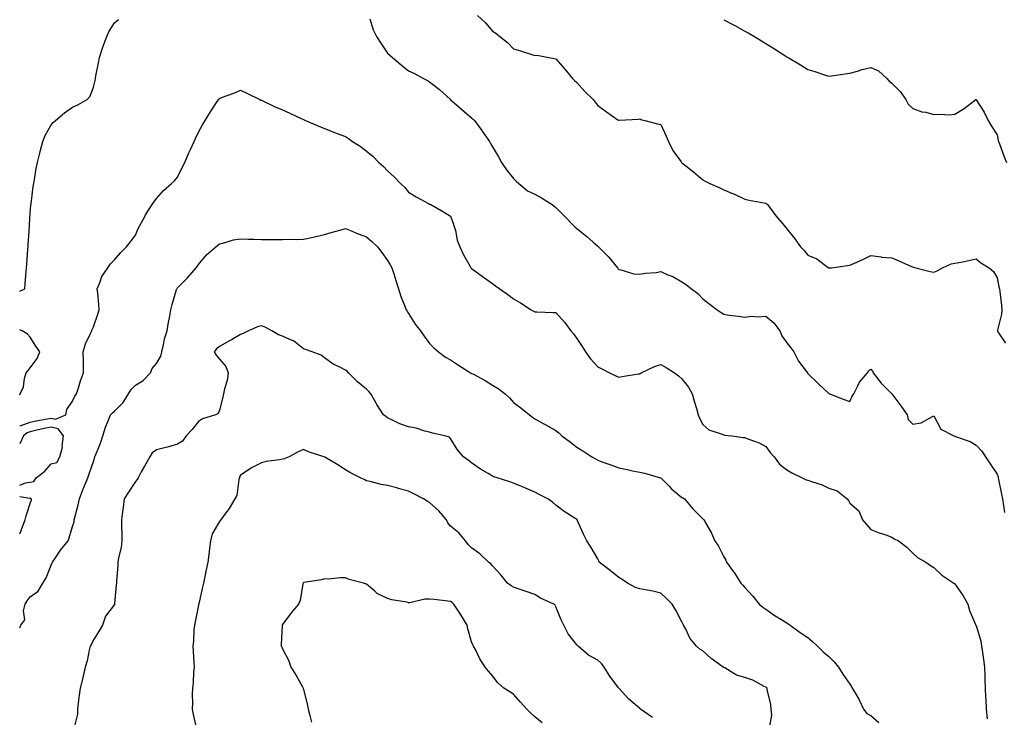
# Model space of a CAD drawing. Units: inches. Extents: x 889283 to 891923, y 7329578 to 7332218.
# Drawn here: x 889283 to 889752, y 7330438 to 7330770 of the extents above; entities that cross this region are included whole.
import ezdxf

# ---------------------------------------------------------------- set-up
doc = ezdxf.new("R2010")
doc.units = ezdxf.units.IN
doc.header["$MEASUREMENT"] = 0
doc.layers.add('Contour_88927329', color=7, linetype='Continuous', true_color=0x85287b)

msp = doc.modelspace()

# ---------------------------------------------------------------- linework, layer by layer
at = {"layer": 'Contour_88927329'}
for points in [[(889500.84, 7330771.92, 3332), (889504.57, 7330768.44, 3332), (889508.05, 7330764.48, 3332), (889509.6, 7330763.47, 3332), (889511.51, 7330761.92, 3332), (889515.18, 7330759.05, 3332), (889518.05, 7330756.09, 3332), (889521.23, 7330755.1, 3332), (889526.66, 7330753.32, 3332), (889528.05, 7330752.87, 3332), (889529.22, 7330753.09, 3332), (889534.72, 7330751.92, 3332), (889537.53, 7330751.4, 3332), (889538.05, 7330751.3, 3332), (889542.42, 7330746.29, 3332), (889546.11, 7330741.92, 3332), (889547.05, 7330740.92, 3332), (889548.05, 7330740.05, 3332), (889551.92, 7330735.79, 3332), (889555.83, 7330731.92, 3332), (889556.79, 7330730.66, 3332), (889558.05, 7330729.01, 3332), (889562.15, 7330726.02, 3332), (889567.65, 7330722.32, 3332), (889568.05, 7330722.04, 3332), (889568.21, 7330722.08, 3332), (889577.46, 7330722.52, 3332), (889578.05, 7330722.76, 3332), (889578.59, 7330722.46, 3332), (889580.5, 7330721.92, 3332), (889586.53, 7330720.4, 3332), (889588.05, 7330720.01, 3332), (889590.67, 7330714.54, 3332), (889591.72, 7330711.92, 3332), (889593.86, 7330707.73, 3332), (889597.69, 7330702.28, 3332), (889597.93, 7330701.92, 3332), (889597.98, 7330701.85, 3332), (889598.05, 7330701.81, 3332), (889598.55, 7330701.42, 3332), (889603.62, 7330697.5, 3332), (889608.05, 7330693.74, 3332), (889609.23, 7330693.1, 3332), (889611.35, 7330691.92, 3332), (889616.1, 7330689.97, 3332), (889618.05, 7330688.93, 3332), (889622.99, 7330686.98, 3332), (889623.08, 7330686.95, 3332), (889628.05, 7330684.58, 3332), (889630.13, 7330684, 3332), (889637.15, 7330682.82, 3332), (889638.05, 7330682.61, 3332), (889638.47, 7330682.34, 3332), (889638.79, 7330681.92, 3332), (889641.03, 7330678.94, 3332), (889642.75, 7330676.62, 3332), (889646.71, 7330671.92, 3332), (889647.41, 7330671.28, 3332), (889648.05, 7330670.43, 3332), (889651.79, 7330665.66, 3332), (889654.53, 7330661.92, 3332), (889656.29, 7330660.16, 3332), (889658.05, 7330657.94, 3332), (889662.28, 7330656.15, 3332), (889667.86, 7330651.92, 3332), (889667.98, 7330651.85, 3332), (889668.05, 7330651.8, 3332), (889668.16, 7330651.81, 3332), (889669.26, 7330651.92, 3332), (889676.95, 7330653.02, 3332), (889678.05, 7330653.12, 3332), (889680.25, 7330654.12, 3332), (889684.12, 7330655.85, 3332), (889688.05, 7330657.66, 3332), (889692.91, 7330657.07, 3332), (889693.13, 7330657, 3332), (889698.05, 7330656.59, 3332), (889701.38, 7330655.25, 3332), (889707.39, 7330652.57, 3332), (889708.05, 7330652.3, 3332), (889708.34, 7330652.21, 3332), (889709.38, 7330651.92, 3332), (889716.3, 7330650.17, 3332), (889718.05, 7330649.77, 3332), (889719.61, 7330650.37, 3332), (889722.05, 7330651.92, 3332), (889726.2, 7330653.77, 3332), (889728.05, 7330654.05, 3332), (889730.76, 7330654.63, 3332), (889734.67, 7330655.3, 3332), (889738.05, 7330656.1, 3332), (889740.4, 7330654.27, 3332), (889744.36, 7330651.92, 3332), (889746.31, 7330650.18, 3332), (889748.05, 7330647.11, 3332), (889748.97, 7330642.84, 3332), (889749.21, 7330641.92, 3332), (889749.39, 7330640.58, 3332), (889750.1, 7330633.97, 3332), (889750.4, 7330631.92, 3332), (889750.13, 7330629.84, 3332), (889748.26, 7330622.13, 3332), (889748.23, 7330621.92, 3332), (889748.49, 7330621.48, 3332), (889752.09, 7330615.96, 3332)], [(889283, 7330640.78, 3333), (889285.45, 7330641.92, 3333), (889285.55, 7330644.42, 3333), (889286.13, 7330650, 3333), (889286.22, 7330651.92, 3333), (889286.37, 7330653.6, 3333), (889286.94, 7330660.81, 3333), (889287.04, 7330661.92, 3333), (889287.08, 7330662.89, 3333), (889287.6, 7330671.47, 3333), (889287.62, 7330671.92, 3333), (889287.65, 7330672.33, 3333), (889288.05, 7330677.92, 3333), (889288.35, 7330681.62, 3333), (889288.38, 7330681.92, 3333), (889288.43, 7330682.3, 3333), (889289.45, 7330690.52, 3333), (889289.65, 7330691.92, 3333), (889290.03, 7330693.9, 3333), (889290.88, 7330699.09, 3333), (889291.48, 7330701.92, 3333), (889292.58, 7330706.45, 3333), (889292.72, 7330707.25, 3333), (889294.08, 7330711.92, 3333), (889295.16, 7330714.81, 3333), (889298.05, 7330719.82, 3333), (889299, 7330720.96, 3333), (889300.1, 7330721.92, 3333), (889304.38, 7330725.59, 3333), (889308.05, 7330728.21, 3333), (889310.65, 7330729.32, 3333), (889315.06, 7330731.92, 3333), (889316.51, 7330733.46, 3333), (889318.05, 7330737.82, 3333), (889318.94, 7330741.03, 3333), (889319.1, 7330741.92, 3333), (889319.3, 7330743.17, 3333), (889320.56, 7330749.41, 3333), (889320.93, 7330751.92, 3333), (889322.41, 7330756.28, 3333), (889322.72, 7330757.25, 3333), (889324.4, 7330761.92, 3333), (889325.6, 7330764.37, 3333), (889328.05, 7330768.36, 3333), (889330.02, 7330769.95, 3333)], [(889449.63, 7330770.33, 3333), (889451.18, 7330765.05, 3333), (889452.79, 7330761.92, 3333), (889454.9, 7330758.77, 3333), (889458.05, 7330753.94, 3333), (889459.18, 7330753.05, 3333), (889460.44, 7330751.92, 3333), (889464.57, 7330748.43, 3333), (889468.05, 7330745.52, 3333), (889470.54, 7330744.41, 3333), (889475.15, 7330741.92, 3333), (889477.11, 7330740.98, 3333), (889478.05, 7330740.37, 3333), (889482.79, 7330736.66, 3333), (889487.93, 7330731.92, 3333), (889488, 7330731.87, 3333), (889488.05, 7330731.84, 3333), (889488.68, 7330731.29, 3333), (889493.36, 7330727.23, 3333), (889498.05, 7330723.19, 3333), (889498.7, 7330722.57, 3333), (889499.38, 7330721.92, 3333), (889502.85, 7330717.12, 3333), (889503.02, 7330716.89, 3333), (889506.51, 7330711.92, 3333), (889507.08, 7330710.95, 3333), (889508.05, 7330709.39, 3333), (889510.79, 7330704.66, 3333), (889512.31, 7330701.92, 3333), (889514.6, 7330698.46, 3333), (889518.05, 7330694.29, 3333), (889519.24, 7330693.12, 3333), (889520.49, 7330691.92, 3333), (889524.66, 7330688.53, 3333), (889528.05, 7330686.9, 3333), (889531.24, 7330685.11, 3333), (889536.31, 7330681.92, 3333), (889537.28, 7330681.15, 3333), (889538.05, 7330680.57, 3333), (889542.37, 7330676.24, 3333), (889546.59, 7330671.92, 3333), (889547.31, 7330671.17, 3333), (889548.05, 7330670.55, 3333), (889552.81, 7330666.69, 3333), (889555.95, 7330664.02, 3333), (889558.05, 7330662.24, 3333), (889558.24, 7330662.12, 3333), (889558.44, 7330661.92, 3333), (889563.25, 7330657.13, 3333), (889564.68, 7330655.29, 3333), (889567.38, 7330651.92, 3333), (889567.66, 7330651.53, 3333), (889568.05, 7330651.07, 3333), (889569.03, 7330650.94, 3333), (889575.2, 7330649.07, 3333), (889578.05, 7330648.83, 3333), (889580.58, 7330649.4, 3333), (889585.83, 7330649.7, 3333), (889588.05, 7330650.07, 3333), (889591.41, 7330648.56, 3333), (889593.79, 7330647.66, 3333), (889598.05, 7330645.17, 3333), (889600.08, 7330643.95, 3333), (889602.73, 7330641.92, 3333), (889605.74, 7330639.61, 3333), (889608.05, 7330637.08, 3333), (889610.96, 7330634.83, 3333), (889614.94, 7330631.92, 3333), (889616.71, 7330630.58, 3333), (889618.05, 7330629.78, 3333), (889620.56, 7330629.42, 3333), (889625.07, 7330628.94, 3333), (889628.05, 7330628.46, 3333), (889631.06, 7330628.92, 3333), (889634.72, 7330628.59, 3333), (889638.05, 7330628.93, 3333), (889641.86, 7330625.73, 3333), (889644.65, 7330621.92, 3333), (889645.65, 7330619.51, 3333), (889648.05, 7330616.24, 3333), (889649.97, 7330613.84, 3333), (889651.34, 7330611.92, 3333), (889653.54, 7330607.41, 3333), (889657.27, 7330602.7, 3333), (889657.85, 7330601.92, 3333), (889657.94, 7330601.81, 3333), (889658.05, 7330601.64, 3333), (889662.94, 7330596.81, 3333), (889666.11, 7330593.86, 3333), (889668.05, 7330592.05, 3333), (889668.14, 7330592, 3333), (889668.28, 7330591.92, 3333), (889675.36, 7330589.22, 3333), (889678.05, 7330588.3, 3333), (889679.15, 7330590.83, 3333), (889679.89, 7330591.92, 3333), (889681.89, 7330595.76, 3333), (889682.57, 7330597.4, 3333), (889686.34, 7330601.92, 3333), (889687.02, 7330602.95, 3333), (889688.05, 7330603.6, 3333), (889688.79, 7330602.66, 3333), (889689.08, 7330601.92, 3333), (889692.91, 7330597.06, 3333), (889693.03, 7330596.9, 3333), (889697.99, 7330591.92, 3333), (889698.02, 7330591.89, 3333), (889698.05, 7330591.84, 3333), (889702.34, 7330586.21, 3333), (889705.26, 7330581.92, 3333), (889705.84, 7330579.71, 3333), (889708.05, 7330577.5, 3333), (889711.89, 7330578.08, 3333), (889717.3, 7330581.16, 3333), (889718.05, 7330581.41, 3333), (889721.27, 7330575.14, 3333), (889727.5, 7330571.92, 3333), (889727.91, 7330571.78, 3333), (889728.05, 7330571.79, 3333), (889728.28, 7330571.7, 3333), (889735.34, 7330569.21, 3333), (889738.05, 7330567.56, 3333), (889740.77, 7330564.63, 3333), (889742.5, 7330561.92, 3333), (889744.73, 7330558.6, 3333), (889748.05, 7330553.68, 3333), (889748.56, 7330552.43, 3333), (889748.67, 7330551.92, 3333), (889748.83, 7330551.14, 3333), (889750.25, 7330544.12, 3333), (889750.67, 7330541.92, 3333), (889751.19, 7330538.78, 3333), (889751.67, 7330535.54, 3333)], [(889618.05, 7330769.9, 3331), (889622.36, 7330767.61, 3331), (889623.26, 7330767.13, 3331), (889628.05, 7330764.51, 3331), (889629.71, 7330763.58, 3331), (889632.57, 7330761.92, 3331), (889636.01, 7330759.88, 3331), (889638.05, 7330758.64, 3331), (889642.09, 7330755.96, 3331), (889647.16, 7330752.81, 3331), (889648.05, 7330752.25, 3331), (889648.26, 7330752.13, 3331), (889648.6, 7330751.92, 3331), (889654.52, 7330748.39, 3331), (889658.05, 7330746.19, 3331), (889661.39, 7330745.26, 3331), (889666.47, 7330743.5, 3331), (889668.05, 7330743.02, 3331), (889669.33, 7330743.2, 3331), (889675.76, 7330744.21, 3331), (889678.05, 7330744.52, 3331), (889681.6, 7330745.47, 3331), (889683.81, 7330746.16, 3331), (889688.05, 7330747.16, 3331), (889691.64, 7330745.51, 3331), (889695.54, 7330741.92, 3331), (889696.75, 7330740.62, 3331), (889698.05, 7330739.7, 3331), (889701.89, 7330735.75, 3331), (889704.61, 7330731.92, 3331), (889705.79, 7330729.66, 3331), (889708.05, 7330727.59, 3331), (889712.2, 7330726.07, 3331), (889714.13, 7330725.84, 3331), (889718.05, 7330724.83, 3331), (889721.14, 7330725.01, 3331), (889725.31, 7330724.66, 3331), (889728.05, 7330724.9, 3331), (889732.36, 7330727.61, 3331), (889737.95, 7330731.92, 3331), (889738.01, 7330731.95, 3331), (889738.05, 7330731.98, 3331), (889738.08, 7330731.95, 3331), (889738.11, 7330731.92, 3331), (889738.2, 7330731.77, 3331), (889741.97, 7330725.84, 3331), (889743.88, 7330721.92, 3331), (889745.39, 7330719.26, 3331), (889748.05, 7330715.09, 3331), (889748.63, 7330712.5, 3331), (889748.76, 7330711.92, 3331), (889749.19, 7330710.78, 3331), (889751.33, 7330705.21, 3331), (889752.53, 7330701.92, 3331)], [(889283, 7330576.58, 3334), (889283.22, 7330576.75, 3334), (889288.05, 7330578.48, 3334), (889290.89, 7330579.07, 3334), (889296.11, 7330579.98, 3334), (889298.05, 7330580.36, 3334), (889300.1, 7330579.87, 3334), (889304.88, 7330581.92, 3334), (889305.51, 7330584.46, 3334), (889308.05, 7330588.43, 3334), (889309.22, 7330590.74, 3334), (889309.97, 7330591.92, 3334), (889310.97, 7330594.84, 3334), (889311.9, 7330598.07, 3334), (889313.44, 7330601.92, 3334), (889313.31, 7330606.67, 3334), (889313.37, 7330607.24, 3334), (889313.19, 7330611.92, 3334), (889314.32, 7330615.66, 3334), (889316.74, 7330620.61, 3334), (889317.26, 7330621.92, 3334), (889317.49, 7330622.48, 3334), (889318.05, 7330623.87, 3334), (889320.18, 7330629.79, 3334), (889320.88, 7330631.92, 3334), (889320.6, 7330634.47, 3334), (889320.13, 7330639.84, 3334), (889319.91, 7330641.92, 3334), (889321.33, 7330645.2, 3334), (889322.16, 7330647.81, 3334), (889324.89, 7330651.92, 3334), (889326.27, 7330653.7, 3334), (889328.05, 7330655.67, 3334), (889330.91, 7330659.05, 3334), (889333.76, 7330661.92, 3334), (889335.78, 7330664.19, 3334), (889338.05, 7330667.4, 3334), (889339.44, 7330670.53, 3334), (889340.16, 7330671.92, 3334), (889342.47, 7330676.33, 3334), (889342.84, 7330677.13, 3334), (889345.96, 7330681.92, 3334), (889346.84, 7330683.13, 3334), (889348.05, 7330684.79, 3334), (889351.4, 7330688.57, 3334), (889355.24, 7330691.92, 3334), (889356.68, 7330693.29, 3334), (889358.05, 7330695.03, 3334), (889360.36, 7330699.61, 3334), (889361.51, 7330701.92, 3334), (889363.48, 7330706.49, 3334), (889364.25, 7330708.12, 3334), (889365.98, 7330711.92, 3334), (889366.63, 7330713.34, 3334), (889368.05, 7330716.43, 3334), (889370.03, 7330719.95, 3334), (889371.18, 7330721.92, 3334), (889373.87, 7330726.1, 3334), (889377.04, 7330730.91, 3334), (889377.7, 7330731.92, 3334), (889377.84, 7330732.13, 3334), (889378.05, 7330732.48, 3334), (889378.97, 7330732.84, 3334), (889384.95, 7330735.02, 3334), (889388.05, 7330736.36, 3334), (889391.05, 7330734.92, 3334), (889397.22, 7330731.92, 3334), (889397.81, 7330731.68, 3334), (889398.05, 7330731.59, 3334), (889398.66, 7330731.31, 3334), (889404.58, 7330728.44, 3334), (889408.05, 7330726.96, 3334), (889411.49, 7330725.37, 3334), (889417.21, 7330722.76, 3334), (889418.05, 7330722.38, 3334), (889418.36, 7330722.23, 3334), (889419.06, 7330721.92, 3334), (889425.38, 7330719.25, 3334), (889428.05, 7330718.21, 3334), (889432.54, 7330716.41, 3334), (889434.13, 7330715.84, 3334), (889438.05, 7330714.36, 3334), (889439.49, 7330713.36, 3334), (889441.41, 7330711.92, 3334), (889445.47, 7330709.34, 3334), (889448.05, 7330707.32, 3334), (889451.03, 7330704.9, 3334), (889453.97, 7330701.92, 3334), (889456.19, 7330700.06, 3334), (889458.05, 7330697.98, 3334), (889461.26, 7330695.12, 3334), (889464.25, 7330691.92, 3334), (889466.19, 7330690.05, 3334), (889468.05, 7330687.86, 3334), (889471.72, 7330685.59, 3334), (889477.49, 7330682.48, 3334), (889478.05, 7330682.16, 3334), (889478.23, 7330682.11, 3334), (889478.71, 7330681.92, 3334), (889484.59, 7330678.46, 3334), (889488.05, 7330676.43, 3334), (889489.28, 7330673.15, 3334), (889489.65, 7330671.92, 3334), (889490.33, 7330669.64, 3334), (889491.23, 7330665.09, 3334), (889492.47, 7330661.92, 3334), (889494.23, 7330658.1, 3334), (889497.2, 7330652.77, 3334), (889497.65, 7330651.92, 3334), (889497.82, 7330651.69, 3334), (889498.05, 7330651.48, 3334), (889499.6, 7330650.37, 3334), (889503.62, 7330647.49, 3334), (889508.05, 7330644.34, 3334), (889509.47, 7330643.34, 3334), (889511.46, 7330641.92, 3334), (889515.26, 7330639.14, 3334), (889518.05, 7330637.11, 3334), (889521.29, 7330635.16, 3334), (889526.38, 7330631.92, 3334), (889527.43, 7330631.3, 3334), (889528.05, 7330630.99, 3334), (889529.05, 7330630.92, 3334), (889536.8, 7330630.67, 3334), (889538.05, 7330630.58, 3334), (889542.18, 7330626.05, 3334), (889545.23, 7330621.92, 3334), (889546.53, 7330620.4, 3334), (889548.05, 7330618.32, 3334), (889550.6, 7330614.46, 3334), (889552.28, 7330611.92, 3334), (889554.64, 7330608.51, 3334), (889558.05, 7330604.75, 3334), (889559.97, 7330603.83, 3334), (889563.69, 7330601.92, 3334), (889566.63, 7330600.5, 3334), (889568.05, 7330599.83, 3334), (889569.74, 7330600.24, 3334), (889577.52, 7330601.39, 3334), (889578.05, 7330601.5, 3334), (889578.3, 7330601.67, 3334), (889578.78, 7330601.92, 3334), (889585.01, 7330604.96, 3334), (889588.05, 7330605.8, 3334), (889590.64, 7330604.51, 3334), (889594.55, 7330601.92, 3334), (889596.54, 7330600.41, 3334), (889598.05, 7330598.99, 3334), (889601.24, 7330595.11, 3334), (889602.98, 7330591.92, 3334), (889604.07, 7330587.94, 3334), (889605.02, 7330584.96, 3334), (889605.9, 7330581.92, 3334), (889606.4, 7330580.27, 3334), (889608.05, 7330577.32, 3334), (889610.97, 7330574.84, 3334), (889617.21, 7330572.76, 3334), (889618.05, 7330572.36, 3334), (889618.43, 7330572.3, 3334), (889621.86, 7330571.92, 3334), (889627.29, 7330571.16, 3334), (889628.05, 7330571.1, 3334), (889629.47, 7330570.49, 3334), (889634.81, 7330568.68, 3334), (889638.05, 7330566.82, 3334), (889640.08, 7330563.95, 3334), (889641.98, 7330561.92, 3334), (889644.58, 7330558.45, 3334), (889648.05, 7330555.83, 3334), (889650.39, 7330554.26, 3334), (889655.29, 7330551.92, 3334), (889657.21, 7330551.08, 3334), (889658.05, 7330550.83, 3334), (889659.82, 7330550.16, 3334), (889664.79, 7330548.66, 3334), (889668.05, 7330547.01, 3334), (889671.95, 7330545.82, 3334), (889676.75, 7330541.92, 3334), (889677.36, 7330541.23, 3334), (889678.05, 7330539.88, 3334), (889682.34, 7330536.21, 3334), (889684.06, 7330531.92, 3334), (889685.88, 7330529.75, 3334), (889688.05, 7330527.4, 3334), (889691.98, 7330525.85, 3334), (889695.15, 7330524.82, 3334), (889698.05, 7330523.78, 3334), (889699.11, 7330522.98, 3334), (889701.12, 7330521.92, 3334), (889705.07, 7330518.94, 3334), (889708.05, 7330516.05, 3334), (889710.24, 7330514.12, 3334), (889714.18, 7330511.92, 3334), (889716.45, 7330510.32, 3334), (889718.05, 7330509.23, 3334), (889721.8, 7330505.67, 3334), (889727.44, 7330501.92, 3334), (889727.82, 7330501.69, 3334), (889728.05, 7330501.61, 3334), (889731.9, 7330495.77, 3334), (889734.1, 7330491.92, 3334), (889734.94, 7330488.81, 3334), (889737.74, 7330482.23, 3334), (889737.85, 7330481.92, 3334), (889737.94, 7330481.81, 3334), (889738.05, 7330481.79, 3334), (889740.37, 7330474.24, 3334), (889740.64, 7330471.92, 3334), (889741.06, 7330468.91, 3334), (889741.68, 7330465.55, 3334), (889742.13, 7330461.92, 3334), (889742.22, 7330457.75, 3334), (889742.25, 7330456.12, 3334), (889742.35, 7330451.92, 3334), (889742.57, 7330447.4, 3334), (889742.65, 7330446.52, 3334), (889742.85, 7330441.92, 3334), (889743.39, 7330437.26, 3334)], [(889283, 7330480.62, 3335), (889283.48, 7330481.92, 3335), (889285.48, 7330484.48, 3335), (889284.85, 7330488.73, 3335), (889285.64, 7330491.92, 3335), (889286.51, 7330493.45, 3335), (889288.05, 7330495.4, 3335), (889291.86, 7330498.11, 3335), (889293.97, 7330501.92, 3335), (889295.52, 7330504.45, 3335), (889298.05, 7330510.39, 3335), (889298.51, 7330511.47, 3335), (889298.66, 7330511.92, 3335), (889299.97, 7330513.84, 3335), (889302.39, 7330517.58, 3335), (889306.11, 7330521.92, 3335), (889306.56, 7330523.4, 3335), (889308.05, 7330528.75, 3335), (889308.93, 7330531.04, 3335), (889308.99, 7330531.92, 3335), (889309.26, 7330533.13, 3335), (889310.89, 7330539.08, 3335), (889311.42, 7330541.92, 3335), (889313.23, 7330546.74, 3335), (889313.54, 7330547.41, 3335), (889315.45, 7330551.92, 3335), (889316.13, 7330553.84, 3335), (889318.05, 7330559.8, 3335), (889318.6, 7330561.37, 3335), (889318.78, 7330561.92, 3335), (889319.23, 7330563.1, 3335), (889321.46, 7330568.51, 3335), (889322.61, 7330571.92, 3335), (889323.87, 7330576.1, 3335), (889325.16, 7330579.03, 3335), (889326.24, 7330581.92, 3335), (889327.13, 7330582.84, 3335), (889328.05, 7330583.75, 3335), (889332.18, 7330587.79, 3335), (889334.75, 7330591.92, 3335), (889336.04, 7330593.93, 3335), (889338.05, 7330595.98, 3335), (889341.76, 7330598.21, 3335), (889345.2, 7330601.92, 3335), (889346.03, 7330603.94, 3335), (889348.05, 7330606.31, 3335), (889350.17, 7330609.8, 3335), (889350.56, 7330611.92, 3335), (889351.43, 7330615.3, 3335), (889351.84, 7330618.13, 3335), (889353.17, 7330621.92, 3335), (889353.88, 7330626.09, 3335), (889354.22, 7330628.09, 3335), (889354.87, 7330631.92, 3335), (889355.57, 7330634.4, 3335), (889357.66, 7330641.53, 3335), (889357.77, 7330641.92, 3335), (889357.88, 7330642.09, 3335), (889358.05, 7330642.35, 3335), (889362.82, 7330647.15, 3335), (889366.97, 7330651.92, 3335), (889367.44, 7330652.53, 3335), (889368.05, 7330653.52, 3335), (889371.88, 7330658.09, 3335), (889376.35, 7330661.92, 3335), (889377.32, 7330662.65, 3335), (889378.05, 7330663.22, 3335), (889379.68, 7330663.55, 3335), (889384.73, 7330665.24, 3335), (889388.05, 7330665.73, 3335), (889391.67, 7330665.54, 3335), (889394.48, 7330665.49, 3335), (889398.05, 7330665.32, 3335), (889401.45, 7330665.32, 3335), (889404.68, 7330665.29, 3335), (889408.05, 7330665.3, 3335), (889411.56, 7330665.43, 3335), (889414.61, 7330665.36, 3335), (889418.05, 7330665.51, 3335), (889422.62, 7330666.49, 3335), (889423.33, 7330666.64, 3335), (889428.05, 7330667.67, 3335), (889431.24, 7330668.73, 3335), (889436.04, 7330669.91, 3335), (889438.05, 7330670.49, 3335), (889440.38, 7330669.59, 3335), (889444.1, 7330667.96, 3335), (889448.05, 7330666.67, 3335), (889450.59, 7330664.45, 3335), (889453.28, 7330661.92, 3335), (889455.32, 7330659.19, 3335), (889458.05, 7330655.41, 3335), (889459.36, 7330653.23, 3335), (889460.06, 7330651.92, 3335), (889461, 7330648.98, 3335), (889461.98, 7330645.85, 3335), (889463.25, 7330641.92, 3335), (889464.29, 7330638.16, 3335), (889466.32, 7330633.65, 3335), (889466.95, 7330631.92, 3335), (889467.33, 7330631.2, 3335), (889468.05, 7330630.09, 3335), (889471.25, 7330625.12, 3335), (889473.68, 7330621.92, 3335), (889475.44, 7330619.31, 3335), (889478.05, 7330615.86, 3335), (889480, 7330613.87, 3335), (889482.28, 7330611.92, 3335), (889485.57, 7330609.43, 3335), (889488.05, 7330608.04, 3335), (889491.75, 7330605.62, 3335), (889497.5, 7330601.92, 3335), (889497.87, 7330601.74, 3335), (889498.05, 7330601.67, 3335), (889498.61, 7330601.36, 3335), (889504.45, 7330598.32, 3335), (889508.05, 7330596.09, 3335), (889510.62, 7330594.49, 3335), (889514, 7330591.92, 3335), (889516.09, 7330589.96, 3335), (889518.05, 7330587.87, 3335), (889521.39, 7330585.26, 3335), (889525.55, 7330581.92, 3335), (889526.99, 7330580.86, 3335), (889528.05, 7330580.1, 3335), (889532.1, 7330577.87, 3335), (889533.33, 7330577.2, 3335), (889538.05, 7330574.52, 3335), (889539.47, 7330573.34, 3335), (889540.99, 7330571.92, 3335), (889545.03, 7330568.91, 3335), (889548.05, 7330566.56, 3335), (889550.93, 7330564.8, 3335), (889555.19, 7330561.92, 3335), (889557.06, 7330560.93, 3335), (889558.05, 7330560.36, 3335), (889560.49, 7330559.48, 3335), (889564.31, 7330558.18, 3335), (889568.05, 7330556.76, 3335), (889572.06, 7330555.93, 3335), (889574.64, 7330555.32, 3335), (889578.05, 7330554.59, 3335), (889580.32, 7330554.19, 3335), (889587.94, 7330552.03, 3335), (889588.05, 7330552.01, 3335), (889588.09, 7330551.96, 3335), (889588.14, 7330551.92, 3335), (889592.05, 7330547.92, 3335), (889593.04, 7330546.91, 3335), (889593.18, 7330546.78, 3335), (889598.05, 7330542.65, 3335), (889598.5, 7330542.37, 3335), (889599.35, 7330541.92, 3335), (889603.32, 7330537.19, 3335), (889608.05, 7330532.51, 3335), (889608.34, 7330532.21, 3335), (889608.71, 7330531.92, 3335), (889609.4, 7330530.57, 3335), (889612.01, 7330525.88, 3335), (889613.73, 7330521.92, 3335), (889615.57, 7330519.44, 3335), (889618.05, 7330514.39, 3335), (889618.94, 7330512.81, 3335), (889619.25, 7330511.92, 3335), (889622.69, 7330507.28, 3335), (889623, 7330506.87, 3335), (889626.09, 7330501.92, 3335), (889627.09, 7330500.95, 3335), (889628.05, 7330499.85, 3335), (889631.84, 7330495.71, 3335), (889634.92, 7330491.92, 3335), (889636.59, 7330490.46, 3335), (889638.05, 7330489.42, 3335), (889642.46, 7330486.33, 3335), (889645.24, 7330484.73, 3335), (889648.05, 7330483.02, 3335), (889648.72, 7330482.58, 3335), (889649.64, 7330481.92, 3335), (889654.45, 7330478.32, 3335), (889658.05, 7330476.02, 3335), (889660.29, 7330474.16, 3335), (889662.67, 7330471.92, 3335), (889665.29, 7330469.16, 3335), (889668.05, 7330466.99, 3335), (889670.59, 7330464.46, 3335), (889672.65, 7330461.92, 3335), (889674.66, 7330458.53, 3335), (889678.05, 7330453.86, 3335), (889678.86, 7330452.73, 3335), (889679.16, 7330451.92, 3335), (889680.68, 7330449.29, 3335), (889682.5, 7330446.37, 3335), (889684.58, 7330441.92, 3335), (889686.06, 7330439.93, 3335), (889688.05, 7330438.87, 3335), (889691.76, 7330435.63, 3335)], [(889283, 7330591.38, 3333), (889283.28, 7330591.92, 3333), (889284.77, 7330595.2, 3333), (889285.27, 7330599.14, 3333), (889286.07, 7330601.92, 3333), (889286.99, 7330602.98, 3333), (889288.05, 7330604.31, 3333), (889291.31, 7330608.66, 3333), (889292.66, 7330611.92, 3333), (889290.69, 7330614.56, 3333), (889288.05, 7330618.9, 3333), (889286.52, 7330620.39, 3333), (889284.15, 7330621.92, 3333), (889283, 7330622.44, 3333)], [(889639.91, 7330433.78, 3336), (889640.88, 7330439.08, 3336), (889640.51, 7330441.92, 3336), (889640.35, 7330444.21, 3336), (889638.68, 7330451.29, 3336), (889638.62, 7330451.92, 3336), (889638.29, 7330452.16, 3336), (889638.05, 7330452.37, 3336), (889637.23, 7330452.74, 3336), (889631.91, 7330455.78, 3336), (889628.05, 7330456.92, 3336), (889624.16, 7330458.03, 3336), (889618.48, 7330461.5, 3336), (889618.05, 7330461.7, 3336), (889617.9, 7330461.77, 3336), (889617.73, 7330461.92, 3336), (889612.1, 7330465.97, 3336), (889608.05, 7330469.66, 3336), (889606.65, 7330470.52, 3336), (889605.06, 7330471.92, 3336), (889601.84, 7330475.71, 3336), (889599.96, 7330480.01, 3336), (889598.93, 7330481.92, 3336), (889598.57, 7330482.44, 3336), (889598.05, 7330483.47, 3336), (889595.14, 7330489.01, 3336), (889593.48, 7330491.92, 3336), (889590.7, 7330494.57, 3336), (889588.05, 7330497.08, 3336), (889584.24, 7330498.11, 3336), (889581.5, 7330498.47, 3336), (889578.05, 7330499.22, 3336), (889575.99, 7330499.85, 3336), (889572.24, 7330501.92, 3336), (889569.65, 7330503.52, 3336), (889568.05, 7330504.47, 3336), (889563.95, 7330507.82, 3336), (889558.8, 7330511.92, 3336), (889558.55, 7330512.42, 3336), (889558.05, 7330513.43, 3336), (889554.89, 7330518.76, 3336), (889552.86, 7330521.92, 3336), (889551.32, 7330525.2, 3336), (889548.47, 7330531.51, 3336), (889548.27, 7330531.92, 3336), (889548.15, 7330532.02, 3336), (889548.05, 7330532.08, 3336), (889547.56, 7330532.41, 3336), (889542.11, 7330535.98, 3336), (889538.05, 7330539.02, 3336), (889536.45, 7330540.32, 3336), (889534.27, 7330541.92, 3336), (889530.21, 7330544.08, 3336), (889528.05, 7330545.2, 3336), (889523.39, 7330547.26, 3336), (889522.29, 7330547.68, 3336), (889518.05, 7330549.41, 3336), (889516.17, 7330550.04, 3336), (889510.14, 7330551.92, 3336), (889508.61, 7330552.48, 3336), (889508.05, 7330552.76, 3336), (889505.93, 7330554.04, 3336), (889502.29, 7330556.16, 3336), (889498.05, 7330559.06, 3336), (889496.47, 7330560.33, 3336), (889494.21, 7330561.92, 3336), (889491.36, 7330565.23, 3336), (889488.05, 7330570.73, 3336), (889487.5, 7330571.37, 3336), (889485.32, 7330571.92, 3336), (889479.37, 7330573.24, 3336), (889478.05, 7330573.65, 3336), (889475.81, 7330574.16, 3336), (889471.72, 7330575.59, 3336), (889468.05, 7330576.2, 3336), (889463.83, 7330577.7, 3336), (889460.69, 7330579.27, 3336), (889458.05, 7330580.44, 3336), (889457.18, 7330581.06, 3336), (889456.15, 7330581.92, 3336), (889452.9, 7330586.77, 3336), (889452.57, 7330587.4, 3336), (889450.06, 7330591.92, 3336), (889449.13, 7330593, 3336), (889448.05, 7330594.08, 3336), (889443.78, 7330597.65, 3336), (889439.46, 7330601.92, 3336), (889438.76, 7330602.63, 3336), (889438.05, 7330603.14, 3336), (889435.39, 7330604.58, 3336), (889432.22, 7330606.09, 3336), (889428.05, 7330609.09, 3336), (889426.41, 7330610.28, 3336), (889422.13, 7330611.92, 3336), (889419.07, 7330612.95, 3336), (889418.05, 7330613.39, 3336), (889413.24, 7330617.11, 3336), (889412.72, 7330617.26, 3336), (889408.05, 7330619.29, 3336), (889406.19, 7330620.06, 3336), (889403.03, 7330621.92, 3336), (889399.84, 7330623.71, 3336), (889398.05, 7330624.25, 3336), (889396.17, 7330623.8, 3336), (889391.87, 7330621.92, 3336), (889389.32, 7330620.65, 3336), (889388.05, 7330620.14, 3336), (889383.71, 7330617.58, 3336), (889382.89, 7330617.08, 3336), (889378.05, 7330614.45, 3336), (889376.7, 7330613.27, 3336), (889375.61, 7330611.92, 3336), (889376.46, 7330610.33, 3336), (889378.05, 7330608.4, 3336), (889381.1, 7330604.97, 3336), (889382.23, 7330601.92, 3336), (889381.78, 7330598.19, 3336), (889380.46, 7330594.33, 3336), (889380.02, 7330591.92, 3336), (889379.7, 7330590.27, 3336), (889378.05, 7330584.14, 3336), (889377.37, 7330582.6, 3336), (889376.13, 7330581.92, 3336), (889369.93, 7330580.04, 3336), (889368.05, 7330578.72, 3336), (889365.07, 7330574.9, 3336), (889362.2, 7330571.92, 3336), (889360.51, 7330569.46, 3336), (889358.05, 7330567.99, 3336), (889353.41, 7330566.56, 3336), (889352.56, 7330566.43, 3336), (889348.05, 7330565.34, 3336), (889346.11, 7330563.85, 3336), (889344.92, 7330561.92, 3336), (889342.39, 7330557.58, 3336), (889340.87, 7330554.74, 3336), (889339.32, 7330551.92, 3336), (889338.82, 7330551.14, 3336), (889338.05, 7330550.2, 3336), (889334.79, 7330545.18, 3336), (889332.77, 7330541.92, 3336), (889332.17, 7330537.79, 3336), (889331.92, 7330535.79, 3336), (889331.38, 7330531.92, 3336), (889331.42, 7330528.55, 3336), (889331.55, 7330525.42, 3336), (889331.59, 7330521.92, 3336), (889331.22, 7330518.75, 3336), (889330.04, 7330513.91, 3336), (889329.75, 7330511.92, 3336), (889329.75, 7330510.22, 3336), (889329.04, 7330502.91, 3336), (889329.04, 7330501.92, 3336), (889328.96, 7330501.02, 3336), (889328.18, 7330492.05, 3336), (889328.16, 7330491.92, 3336), (889328.14, 7330491.83, 3336), (889328.05, 7330491.63, 3336), (889323.86, 7330486.11, 3336), (889322.33, 7330481.92, 3336), (889320.85, 7330479.13, 3336), (889318.05, 7330474.94, 3336), (889317.15, 7330472.82, 3336), (889316.6, 7330471.92, 3336), (889316.08, 7330469.95, 3336), (889315.13, 7330464.84, 3336), (889314.18, 7330461.92, 3336), (889313.1, 7330456.97, 3336), (889313.09, 7330456.88, 3336), (889311.72, 7330451.92, 3336), (889311.37, 7330448.6, 3336), (889310.87, 7330444.74, 3336), (889310.56, 7330441.92, 3336), (889310.46, 7330439.51, 3336), (889308.69, 7330432.56, 3336)], [(889283, 7330548.49, 3335), (889285.72, 7330549.59, 3335), (889288.05, 7330549.95, 3335), (889289.7, 7330550.27, 3335), (889290.79, 7330551.92, 3335), (889294.9, 7330555.07, 3335), (889298.05, 7330558.68, 3335), (889300.73, 7330559.24, 3335), (889302.16, 7330561.92, 3335), (889303.38, 7330566.59, 3335), (889303.28, 7330567.15, 3335), (889303.87, 7330571.92, 3335), (889301.37, 7330575.24, 3335), (889298.05, 7330576.03, 3335), (889294.62, 7330575.35, 3335), (889290.53, 7330574.4, 3335), (889288.05, 7330573.88, 3335), (889286.61, 7330573.37, 3335), (889284.78, 7330571.92, 3335), (889283, 7330568.11, 3335)], [(889584.12, 7330437.99, 3337), (889578.39, 7330441.92, 3337), (889578.2, 7330442.07, 3337), (889578.05, 7330442.2, 3337), (889575.88, 7330444.09, 3337), (889572.83, 7330446.7, 3337), (889568.05, 7330451.88, 3337), (889568, 7330451.92, 3337), (889567.88, 7330452.09, 3337), (889563.78, 7330457.65, 3337), (889561.13, 7330461.92, 3337), (889559.79, 7330463.66, 3337), (889558.05, 7330465.27, 3337), (889553.67, 7330467.54, 3337), (889548.69, 7330471.92, 3337), (889548.3, 7330472.17, 3337), (889548.05, 7330472.44, 3337), (889543.91, 7330477.78, 3337), (889542, 7330481.92, 3337), (889540.6, 7330484.46, 3337), (889538.05, 7330490.67, 3337), (889537.64, 7330491.51, 3337), (889537.22, 7330491.92, 3337), (889530.88, 7330494.75, 3337), (889528.05, 7330496.51, 3337), (889524.01, 7330497.89, 3337), (889521.08, 7330498.89, 3337), (889518.05, 7330499.93, 3337), (889516.79, 7330500.66, 3337), (889515.1, 7330501.92, 3337), (889511.89, 7330505.76, 3337), (889508.05, 7330510.02, 3337), (889507.18, 7330511.05, 3337), (889506.13, 7330511.92, 3337), (889502, 7330515.88, 3337), (889498.05, 7330518.65, 3337), (889496.33, 7330520.2, 3337), (889495.09, 7330521.92, 3337), (889491.95, 7330525.82, 3337), (889488.05, 7330529.04, 3337), (889486.68, 7330530.54, 3337), (889486.03, 7330531.92, 3337), (889482.37, 7330536.24, 3337), (889478.05, 7330540.23, 3337), (889476.95, 7330540.82, 3337), (889475.13, 7330541.92, 3337), (889470.51, 7330544.38, 3337), (889468.05, 7330545.57, 3337), (889463.09, 7330546.96, 3337), (889462.98, 7330546.99, 3337), (889458.05, 7330548.24, 3337), (889454.93, 7330548.8, 3337), (889449.72, 7330550.26, 3337), (889448.05, 7330550.61, 3337), (889447.16, 7330551.03, 3337), (889445.11, 7330551.92, 3337), (889440.44, 7330554.31, 3337), (889438.05, 7330555.72, 3337), (889434.35, 7330558.22, 3337), (889428.21, 7330561.76, 3337), (889428.05, 7330561.86, 3337), (889428, 7330561.87, 3337), (889427.78, 7330561.92, 3337), (889420.5, 7330564.37, 3337), (889418.05, 7330565.49, 3337), (889415.57, 7330564.4, 3337), (889411.29, 7330561.92, 3337), (889408.92, 7330561.06, 3337), (889408.05, 7330560.81, 3337), (889406.62, 7330560.49, 3337), (889400.23, 7330559.74, 3337), (889398.05, 7330559.09, 3337), (889393.27, 7330556.71, 3337), (889391.77, 7330555.64, 3337), (889388.05, 7330553.17, 3337), (889387.54, 7330552.43, 3337), (889387.52, 7330551.92, 3337), (889387.26, 7330551.13, 3337), (889386.39, 7330543.58, 3337), (889385.36, 7330541.92, 3337), (889382.6, 7330537.37, 3337), (889380.19, 7330534.06, 3337), (889378.68, 7330531.92, 3337), (889378.37, 7330531.6, 3337), (889378.05, 7330531.23, 3337), (889374.59, 7330525.39, 3337), (889373.79, 7330521.92, 3337), (889373.17, 7330517.04, 3337), (889373.14, 7330516.83, 3337), (889372.54, 7330511.92, 3337), (889371.74, 7330508.23, 3337), (889371.11, 7330504.98, 3337), (889370.46, 7330501.92, 3337), (889370, 7330499.97, 3337), (889368.18, 7330492.05, 3337), (889368.15, 7330491.92, 3337), (889368.14, 7330491.84, 3337), (889368.05, 7330491.37, 3337), (889366.51, 7330483.46, 3337), (889366.17, 7330481.92, 3337), (889365.94, 7330479.81, 3337), (889365.71, 7330474.26, 3337), (889365.4, 7330471.92, 3337), (889365.56, 7330469.43, 3337), (889365.87, 7330464.1, 3337), (889366.01, 7330461.92, 3337), (889365.76, 7330459.63, 3337), (889365.49, 7330454.48, 3337), (889365.18, 7330451.92, 3337), (889365.01, 7330448.88, 3337), (889365.27, 7330444.7, 3337), (889365.06, 7330441.92, 3337), (889365.57, 7330439.44, 3337), (889366.95, 7330433.02, 3337)], [(889283, 7330525.38, 3334), (889283.5, 7330526.47, 3334), (889284.03, 7330527.91, 3334), (889285.67, 7330531.92, 3334), (889286.08, 7330533.89, 3334), (889288.05, 7330539.7, 3334), (889288.55, 7330541.42, 3334), (889288.69, 7330541.92, 3334), (889288.32, 7330542.19, 3334), (889288.05, 7330542.14, 3334), (889287.86, 7330542.11, 3334), (889283, 7330543, 3334)], [(889531.57, 7330435.44, 3338), (889528.05, 7330438.26, 3338), (889526.21, 7330440.08, 3338), (889524.32, 7330441.92, 3338), (889521.31, 7330445.18, 3338), (889518.05, 7330449.1, 3338), (889516.28, 7330450.15, 3338), (889513.39, 7330451.92, 3338), (889510.57, 7330454.43, 3338), (889508.05, 7330457.76, 3338), (889506.12, 7330459.99, 3338), (889504.44, 7330461.92, 3338), (889501.95, 7330465.82, 3338), (889500.04, 7330469.93, 3338), (889499.01, 7330471.92, 3338), (889498.6, 7330472.47, 3338), (889498.05, 7330473.93, 3338), (889496.18, 7330480.05, 3338), (889495.87, 7330481.92, 3338), (889492.92, 7330486.79, 3338), (889492.4, 7330487.57, 3338), (889489.55, 7330491.92, 3338), (889488.73, 7330492.6, 3338), (889488.05, 7330493.16, 3338), (889486.67, 7330493.3, 3338), (889480.18, 7330494.05, 3338), (889478.05, 7330494.26, 3338), (889475.72, 7330494.25, 3338), (889468.7, 7330492.57, 3338), (889468.05, 7330492.56, 3338), (889467.2, 7330492.76, 3338), (889460.1, 7330493.97, 3338), (889458.05, 7330494.54, 3338), (889453.12, 7330496.99, 3338), (889451.97, 7330498, 3338), (889448.05, 7330501.31, 3338), (889447.62, 7330501.5, 3338), (889446.56, 7330501.92, 3338), (889439.8, 7330503.67, 3338), (889438.05, 7330504.31, 3338), (889435.56, 7330504.41, 3338), (889429.95, 7330503.81, 3338), (889428.05, 7330503.93, 3338), (889426.55, 7330503.42, 3338), (889418.25, 7330502.12, 3338), (889418.05, 7330502.07, 3338), (889417.95, 7330502.02, 3338), (889417.83, 7330501.92, 3338), (889417.74, 7330501.61, 3338), (889416.43, 7330493.54, 3338), (889415.7, 7330491.92, 3338), (889412.2, 7330487.77, 3338), (889408.05, 7330482.25, 3338), (889407.94, 7330482.03, 3338), (889407.9, 7330481.92, 3338), (889407.92, 7330481.79, 3338), (889407.35, 7330472.62, 3338), (889407.42, 7330471.92, 3338), (889407.67, 7330471.54, 3338), (889408.05, 7330470.69, 3338), (889411.05, 7330464.92, 3338), (889412.03, 7330461.92, 3338), (889414.34, 7330458.2, 3338), (889417.51, 7330452.47, 3338), (889417.82, 7330451.92, 3338), (889417.88, 7330451.74, 3338), (889418.05, 7330451.21, 3338), (889419.98, 7330443.85, 3338), (889420.26, 7330441.92, 3338), (889421.09, 7330438.88, 3338), (889421.85, 7330435.71, 3338)]]:
    msp.add_polyline3d(points, dxfattribs=at)

doc.saveas('drawing.dxf')
